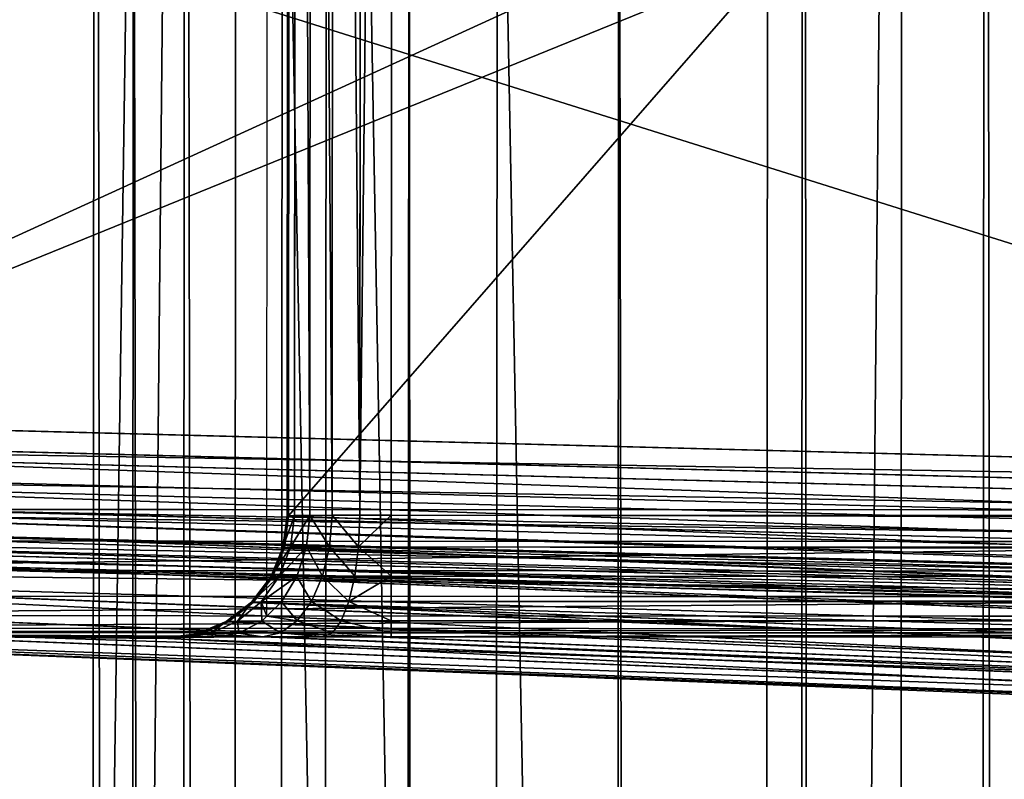
# Model space of a CAD drawing. Extents: x -112 to 489, y 0 to 1803.
# Drawn here: x -54 to -30, y 1719 to 1738 of the extents above; entities that cross this region are included whole.
import ezdxf

# ---------------------------------------------------------------- set-up
doc = ezdxf.new("R2010")
doc.units = 0
doc.layers.get('0').update_dxf_attribs({"color": 13, "linetype": 'CONTINUOUS'})

# ---------------------------------------------------------------- blocks, each defined once
blk = doc.blocks.new('GRUPA_39')
for p, q in [((77, 48.952, 380), (77, 515.189, 380)), ((77.776, 515.189, 380.102), (77.776, 48.952, 380.102)), ((78.5, 515.189, 380.402), (78.5, 48.952, 380.402)), ((79.121, 515.189, 380.879), (79.121, 48.952, 380.879)), ((79.598, 515.189, 381.5), (79.598, 48.952, 381.5)), ((79.898, 515.189, 382.224), (79.898, 48.952, 382.224)), ((80, 48.952, 383), (80, 515.189, 383)), ((77, 108.854, 23), (77, 46.435, 377)), ((77.776, 46.334, 376.982), (77.776, 108.754, 22.982)), ((78.5, 46.039, 376.93), (78.5, 108.459, 22.93)), ((79.121, 45.569, 376.847), (79.121, 107.989, 22.847)), ((79.598, 44.957, 376.74), (79.598, 107.377, 22.74)), ((79.898, 44.245, 376.614), (79.898, 106.665, 22.614)), ((80, 105.9, 22.479), (80, 43.48, 376.479)), ((77, 104.071, 440), (77, 19.437, 755.858)), ((77.776, 19.338, 755.831), (77.776, 103.968, 439.987)), ((78.5, 19.048, 755.754), (78.5, 103.669, 439.947)), ((79.121, 18.588, 755.63), (79.121, 103.192, 439.884)), ((79.598, 17.988, 755.47), (79.598, 102.571, 439.803)), ((79.898, 17.289, 755.282), (79.898, 101.847, 439.707)), ((80, 101.071, 439.605), (80, 16.539, 755.081)), ((80, 25.646, 397), (80, 95.119, 3)), ((79.898, 94.33, 3), (79.898, 24.857, 397)), ((79.598, 93.595, 3), (79.598, 24.123, 397)), ((79.121, 92.965, 3), (79.121, 23.492, 397)), ((78.5, 92.48, 3), (78.5, 23.008, 397)), ((77, 22.6, 397), (77, 92.072, 3)), ((77.776, 92.176, 3), (77.776, 22.703, 397)), ((80, 87.071, 440.395), (80, 3.674, 751.634)), ((79.898, 2.924, 751.433), (79.898, 86.294, 440.293)), ((79.598, 2.225, 751.246), (79.598, 85.571, 440.197)), ((79.121, 1.625, 751.085), (79.121, 84.949, 440.116)), ((78.5, 1.165, 750.962), (78.5, 84.472, 440.053)), ((77, 84.071, 440), (77, 0.776, 750.858)), ((77.776, 0.875, 750.884), (77.776, 84.173, 440.013)), ((77, 25.117, 400), (77, 82.071, 400)), ((77.776, 82.071, 399.898), (77.776, 25.135, 399.898)), ((78.5, 82.071, 399.598), (78.5, 25.188, 399.598)), ((79.121, 82.071, 399.121), (79.121, 25.272, 399.121)), ((79.598, 82.071, 398.5), (79.598, 25.381, 398.5)), ((79.898, 82.071, 397.776), (79.898, 25.509, 397.776)), ((80, 25.646, 397), (80, 82.071, 397)), ((3, 48.952, 380), (77, 48.952, 380)), ((77, 48.952, 380), (77.776, 48.952, 380.102)), ((77, 48.952, 380), (77, 48.181, 379.898)), ((77.776, 48.952, 380.102), (78.5, 48.952, 380.402)), ((77.776, 48.151, 379.996), (77.776, 48.952, 380.102)), ((78.5, 48.952, 380.402), (79.121, 48.952, 380.879)), ((78.5, 48.06, 380.284), (78.5, 48.952, 380.402)), ((79.121, 48.952, 380.879), (79.598, 48.952, 381.5)), ((79.121, 47.917, 380.741), (79.121, 48.952, 380.879)), ((79.598, 48.952, 381.5), (79.898, 48.952, 382.224)), ((79.598, 47.729, 381.338), (79.598, 48.952, 381.5)), ((79.898, 48.952, 382.224), (80, 48.952, 383)), ((79.898, 47.511, 382.032), (79.898, 48.952, 382.224)), ((80, 48.952, 383), (80, 47.277, 382.778)), ((3, 48.181, 379.898), (77, 48.181, 379.898)), ((77, 48.181, 379.898), (77, 47.5, 379.598)), ((77, 48.181, 379.898), (77.776, 48.151, 379.996)), ((77.776, 47.442, 379.684), (77.776, 48.151, 379.996)), ((77.776, 48.151, 379.996), (78.5, 48.06, 380.284)), ((78.5, 47.271, 379.937), (78.5, 48.06, 380.284)), ((78.5, 48.06, 380.284), (79.121, 47.917, 380.741)), ((79.121, 47, 380.339), (79.121, 47.917, 380.741)), ((79.121, 47.917, 380.741), (79.598, 47.729, 381.338)), ((79.598, 46.647, 380.862), (79.598, 47.729, 381.338)), ((79.598, 47.729, 381.338), (79.898, 47.511, 382.032)), ((3, 47.5, 379.598), (77, 47.5, 379.598)), ((77, 47.5, 379.598), (77, 46.953, 379.121)), ((77, 47.5, 379.598), (77.776, 47.442, 379.684)), ((77.776, 46.873, 379.188), (77.776, 47.442, 379.684)), ((77.776, 47.442, 379.684), (78.5, 47.271, 379.937)), ((79.898, 46.236, 381.472), (79.898, 47.511, 382.032)), ((79.898, 47.511, 382.032), (80, 47.277, 382.778)), ((78.5, 46.638, 379.385), (78.5, 47.271, 379.937)), ((78.5, 47.271, 379.937), (79.121, 47, 380.339)), ((80, 47.277, 382.778), (80, 45.795, 382.126)), ((3, 46.953, 379.121), (77, 46.953, 379.121)), ((77, 46.953, 379.121), (77, 46.578, 378.5)), ((77, 46.953, 379.121), (77.776, 46.873, 379.188)), ((77.776, 46.483, 378.542), (77.776, 46.873, 379.188)), ((77.776, 46.873, 379.188), (78.5, 46.638, 379.385)), ((79.121, 46.266, 379.698), (79.121, 47, 380.339)), ((79.121, 47, 380.339), (79.598, 46.647, 380.862)), ((3, 46.578, 378.5), (77, 46.578, 378.5)), ((77, 46.578, 378.5), (77, 46.401, 377.776)), ((77, 46.578, 378.5), (77.776, 46.483, 378.542)), ((78.5, 46.205, 378.666), (78.5, 46.638, 379.385)), ((78.5, 46.638, 379.385), (79.121, 46.266, 379.698)), ((79.598, 45.78, 380.106), (79.598, 46.647, 380.862)), ((79.598, 46.647, 380.862), (79.898, 46.236, 381.472)), ((77, 46.435, 377), (3, 46.435, 377)), ((3, 46.401, 377.776), (77, 46.401, 377.776)), ((77.776, 46.334, 376.982), (77, 46.435, 377)), ((77, 46.401, 377.776), (77, 46.435, 377)), ((77, 46.401, 377.776), (77.776, 46.299, 377.79)), ((77.776, 46.299, 377.79), (77.776, 46.483, 378.542)), ((77.776, 46.483, 378.542), (78.5, 46.205, 378.666)), ((78.5, 46.039, 376.93), (77.776, 46.334, 376.982)), ((77.776, 46.334, 376.982), (77.776, 46.299, 377.79)), ((77.776, 46.299, 377.79), (78.5, 46, 377.829)), ((78.5, 46, 377.829), (78.5, 46.205, 378.666)), ((78.5, 46.205, 378.666), (79.121, 45.762, 378.863)), ((79.121, 45.762, 378.863), (79.121, 46.266, 379.698)), ((79.121, 46.266, 379.698), (79.474, 45.906, 380)), ((79.898, 45.214, 380.581), (79.898, 46.236, 381.472)), ((79.898, 46.236, 381.472), (80, 45.795, 382.126)), ((79.474, 45.906, 380), (0.526, 45.906, 380)), ((79.121, 45.569, 376.847), (78.5, 46.039, 376.93)), ((78.5, 46.039, 376.93), (78.5, 46, 377.829)), ((78.5, 46, 377.829), (79.121, 45.525, 377.891)), ((79.474, 45.906, 380), (79.598, 45.78, 380.106)), ((79.121, 45.525, 377.891), (79.121, 45.762, 378.863)), ((79.121, 45.762, 378.863), (79.598, 45.185, 379.12)), ((79.598, 45.185, 379.12), (79.598, 45.78, 380.106)), ((79.598, 45.78, 380.106), (79.898, 45.214, 380.581)), ((80, 45.795, 382.126), (80, 44.607, 381.09)), ((79.598, 44.957, 376.74), (79.121, 45.569, 376.847)), ((79.121, 45.569, 376.847), (79.121, 45.525, 377.891)), ((79.121, 45.525, 377.891), (79.598, 44.905, 377.972)), ((79.598, 44.905, 377.972), (79.598, 45.185, 379.12)), ((79.598, 45.185, 379.12), (79.898, 44.513, 379.419)), ((79.898, 44.513, 379.419), (79.898, 45.214, 380.581)), ((79.898, 45.214, 380.581), (80, 44.607, 381.09)), ((79.898, 44.245, 376.614), (79.598, 44.957, 376.74)), ((79.598, 44.957, 376.74), (79.598, 44.905, 377.972)), ((79.598, 44.905, 377.972), (79.898, 44.183, 378.066)), ((79.898, 44.183, 378.066), (79.898, 44.513, 379.419)), ((79.898, 44.513, 379.419), (80, 43.792, 379.74)), ((80, 44.607, 381.09), (80, 43.792, 379.74)), ((80, 43.48, 376.479), (79.898, 44.245, 376.614)), ((79.898, 44.245, 376.614), (79.898, 44.183, 378.066)), ((79.898, 44.183, 378.066), (80, 43.408, 378.167)), ((80, 43.792, 379.74), (80, 43.408, 378.167)), ((80, 43.408, 378.167), (80, 43.48, 376.479))]:
    blk.add_line(p, q)
mesh = blk.add_polyface()
corners = [(80, 25.646, 397), (80, 43.48, 376.479), (80, 43.408, 378.167), (80, 95.119, 3), (80, 105.9, 22.479), (80, 106.34, 21.061), (80, 107.128, 19.74), (80, 108.213, 18.605), (80, 109.518, 17.734), (80, 110.957, 17.187), (80, 112.43, 17), (80, 469.022, 3), (80, 451.711, 17), (80, 453.184, 17.187), (80, 454.623, 17.734), (80, 455.928, 18.605), (80, 457.013, 19.74), (80, 457.802, 21.061), (80, 458.241, 22.479), (80, 520.661, 376.479), (80, 538.495, 397), (80, 520.733, 378.167), (80, 47.277, 382.778), (80, 82.071, 397), (80, 45.795, 382.126), (80, 44.607, 381.09), (80, 43.792, 379.74), (80, 48.952, 383), (80, 515.189, 383), (80, 87.071, 397), (80, 101.071, 397), (80, 87.071, 400), (80, 101.071, 400), (80, 107.071, 397), (80, 232.071, 397), (80, 357.071, 397), (80, 482.071, 397), (80, 516.864, 382.778), (80, 518.346, 382.126), (80, 519.535, 381.09), (80, 520.349, 379.74)]
mesh.append_faces([[corners[k] for k in face] for face in [(31, 30, 32)]], dxfattribs={"vtx0": -1})
mesh.append_faces([[corners[k] for k in face] for face in [(1, 3, 4), (4, 3, 5), (5, 3, 6), (6, 3, 7), (7, 3, 8), (8, 3, 9), (9, 3, 10), (10, 11, 12), (12, 11, 13), (13, 11, 14), (14, 11, 15), (15, 11, 16), (16, 11, 17), (17, 11, 18), (18, 11, 19), (19, 20, 21), (0, 22, 23), (22, 0, 24), (24, 0, 25), (25, 0, 26), (26, 0, 2), (23, 28, 29), (29, 30, 31), (30, 28, 33), (33, 28, 34), (34, 28, 35), (35, 28, 36), (36, 28, 20)]], dxfattribs={"vtx0": -1, "vtx1": -1})
mesh.append_faces([[corners[k] for k in face] for face in [(29, 28, 30)]], dxfattribs={"vtx0": -1, "vtx1": -1, "vtx2": -1})
mesh.append_faces([[corners[k] for k in face] for face in [(0, 1, 2), (1, 0, 3), (10, 3, 11), (19, 11, 20), (23, 22, 27), (23, 27, 28), (20, 28, 37), (20, 37, 38), (20, 38, 39), (20, 39, 40), (20, 40, 21)]], dxfattribs={"vtx0": -1, "vtx2": -1})
mesh = blk.add_polyface()
corners = [(77, 515.189, 380), (3, 48.952, 380), (3, 515.189, 380), (77, 48.952, 380)]
mesh.append_faces([[corners[k] for k in face] for face in [(0, 1, 2), (1, 0, 3)]], dxfattribs={"vtx0": -1})
mesh = blk.add_polyface()
corners = [(77.776, 515.189, 380.102), (77, 48.952, 380), (77, 515.189, 380), (77.776, 48.952, 380.102)]
mesh.append_faces([[corners[k] for k in face] for face in [(0, 1, 2), (1, 0, 3)]], dxfattribs={"vtx0": -1})
mesh = blk.add_polyface()
corners = [(78.5, 515.189, 380.402), (77.776, 48.952, 380.102), (77.776, 515.189, 380.102), (78.5, 48.952, 380.402)]
mesh.append_faces([[corners[k] for k in face] for face in [(0, 1, 2), (1, 0, 3)]], dxfattribs={"vtx0": -1})
mesh = blk.add_polyface()
corners = [(78.5, 515.189, 380.402), (79.121, 48.952, 380.879), (78.5, 48.952, 380.402), (79.121, 515.189, 380.879)]
mesh.append_faces([[corners[k] for k in face] for face in [(0, 1, 2), (1, 0, 3)]], dxfattribs={"vtx0": -1})
mesh = blk.add_polyface()
corners = [(79.121, 515.189, 380.879), (79.598, 48.952, 381.5), (79.121, 48.952, 380.879), (79.598, 515.189, 381.5)]
mesh.append_faces([[corners[k] for k in face] for face in [(0, 1, 2), (1, 0, 3)]], dxfattribs={"vtx0": -1})
mesh = blk.add_polyface()
corners = [(79.598, 515.189, 381.5), (79.898, 48.952, 382.224), (79.598, 48.952, 381.5), (79.898, 515.189, 382.224)]
mesh.append_faces([[corners[k] for k in face] for face in [(0, 1, 2), (1, 0, 3)]], dxfattribs={"vtx0": -1})
mesh = blk.add_polyface()
corners = [(79.898, 48.952, 382.224), (80, 515.189, 383), (80, 48.952, 383), (79.898, 515.189, 382.224)]
mesh.append_faces([[corners[k] for k in face] for face in [(0, 1, 2), (1, 0, 3)]], dxfattribs={"vtx0": -1})
mesh = blk.add_polyface()
corners = [(3, 108.854, 23), (77, 46.435, 377), (77, 108.854, 23), (3, 46.435, 377)]
mesh.append_faces([[corners[k] for k in face] for face in [(0, 1, 2), (1, 0, 3)]], dxfattribs={"vtx0": -1})
mesh = blk.add_polyface()
corners = [(77, 108.854, 23), (77.776, 46.334, 376.982), (77.776, 108.754, 22.982), (77, 46.435, 377)]
mesh.append_faces([[corners[k] for k in face] for face in [(0, 1, 2), (1, 0, 3)]], dxfattribs={"vtx0": -1})
mesh = blk.add_polyface()
corners = [(77.776, 108.754, 22.982), (78.5, 46.039, 376.93), (78.5, 108.459, 22.93), (77.776, 46.334, 376.982)]
mesh.append_faces([[corners[k] for k in face] for face in [(0, 1, 2), (1, 0, 3)]], dxfattribs={"vtx0": -1})
mesh = blk.add_polyface()
corners = [(78.5, 108.459, 22.93), (79.121, 45.569, 376.847), (79.121, 107.989, 22.847), (78.5, 46.039, 376.93)]
mesh.append_faces([[corners[k] for k in face] for face in [(0, 1, 2), (1, 0, 3)]], dxfattribs={"vtx0": -1})
mesh = blk.add_polyface()
corners = [(79.598, 107.377, 22.74), (79.121, 45.569, 376.847), (79.598, 44.957, 376.74), (79.121, 107.989, 22.847)]
mesh.append_faces([[corners[k] for k in face] for face in [(0, 1, 2), (1, 0, 3)]], dxfattribs={"vtx0": -1})
mesh = blk.add_polyface()
corners = [(79.898, 106.665, 22.614), (79.598, 44.957, 376.74), (79.898, 44.245, 376.614), (79.598, 107.377, 22.74)]
mesh.append_faces([[corners[k] for k in face] for face in [(0, 1, 2), (1, 0, 3)]], dxfattribs={"vtx0": -1})
mesh = blk.add_polyface()
corners = [(80, 105.9, 22.479), (79.898, 44.245, 376.614), (80, 43.48, 376.479), (79.898, 106.665, 22.614)]
mesh.append_faces([[corners[k] for k in face] for face in [(0, 1, 2), (1, 0, 3)]], dxfattribs={"vtx0": -1})
mesh = blk.add_polyface()
corners = [(53, 19.437, 755.858), (77, 104.071, 440), (53, 104.071, 440), (77, 19.437, 755.858)]
mesh.append_faces([[corners[k] for k in face] for face in [(0, 1, 2), (1, 0, 3)]], dxfattribs={"vtx0": -1})
mesh = blk.add_polyface()
corners = [(77, 104.071, 440), (77.776, 19.338, 755.831), (77.776, 103.968, 439.987), (77, 19.437, 755.858)]
mesh.append_faces([[corners[k] for k in face] for face in [(0, 1, 2), (1, 0, 3)]], dxfattribs={"vtx0": -1})
mesh = blk.add_polyface()
corners = [(77.776, 103.968, 439.987), (78.5, 19.048, 755.754), (78.5, 103.669, 439.947), (77.776, 19.338, 755.831)]
mesh.append_faces([[corners[k] for k in face] for face in [(0, 1, 2), (1, 0, 3)]], dxfattribs={"vtx0": -1})
mesh = blk.add_polyface()
corners = [(78.5, 103.669, 439.947), (79.121, 18.588, 755.63), (79.121, 103.192, 439.884), (78.5, 19.048, 755.754)]
mesh.append_faces([[corners[k] for k in face] for face in [(0, 1, 2), (1, 0, 3)]], dxfattribs={"vtx0": -1})
mesh = blk.add_polyface()
corners = [(79.598, 102.571, 439.803), (79.121, 18.588, 755.63), (79.598, 17.988, 755.47), (79.121, 103.192, 439.884)]
mesh.append_faces([[corners[k] for k in face] for face in [(0, 1, 2), (1, 0, 3)]], dxfattribs={"vtx0": -1})
mesh = blk.add_polyface()
corners = [(79.898, 101.847, 439.707), (79.598, 17.988, 755.47), (79.898, 17.289, 755.282), (79.598, 102.571, 439.803)]
mesh.append_faces([[corners[k] for k in face] for face in [(0, 1, 2), (1, 0, 3)]], dxfattribs={"vtx0": -1})
mesh = blk.add_polyface()
corners = [(80, 101.071, 439.605), (79.898, 17.289, 755.282), (80, 16.539, 755.081), (79.898, 101.847, 439.707)]
mesh.append_faces([[corners[k] for k in face] for face in [(0, 1, 2), (1, 0, 3)]], dxfattribs={"vtx0": -1})
mesh = blk.add_polyface()
corners = [(80, 87.071, 440.395), (80, 16.539, 755.081), (80, 3.674, 751.634), (80, 101.071, 439.605), (80, 87.071, 400), (80, 101.071, 400)]
mesh.append_faces([[corners[k] for k in face] for face in [(0, 1, 2), (3, 4, 5)]], dxfattribs={"vtx0": -1})
mesh.append_faces([[corners[k] for k in face] for face in [(1, 0, 3)]], dxfattribs={"vtx0": -1, "vtx1": -1})
mesh.append_faces([[corners[k] for k in face] for face in [(3, 0, 4)]], dxfattribs={"vtx0": -1, "vtx2": -1})
mesh = blk.add_polyface()
corners = [(79.898, 94.33, 3), (80, 25.646, 397), (79.898, 24.857, 397), (80, 95.119, 3)]
mesh.append_faces([[corners[k] for k in face] for face in [(0, 1, 2), (1, 0, 3)]], dxfattribs={"vtx0": -1})
mesh = blk.add_polyface()
corners = [(79.598, 93.595, 3), (79.898, 24.857, 397), (79.598, 24.123, 397), (79.898, 94.33, 3)]
mesh.append_faces([[corners[k] for k in face] for face in [(0, 1, 2), (1, 0, 3)]], dxfattribs={"vtx0": -1})
mesh = blk.add_polyface()
corners = [(79.121, 92.965, 3), (79.598, 24.123, 397), (79.121, 23.492, 397), (79.598, 93.595, 3)]
mesh.append_faces([[corners[k] for k in face] for face in [(0, 1, 2), (1, 0, 3)]], dxfattribs={"vtx0": -1})
mesh = blk.add_polyface()
corners = [(79.121, 92.965, 3), (78.5, 23.008, 397), (78.5, 92.48, 3), (79.121, 23.492, 397)]
mesh.append_faces([[corners[k] for k in face] for face in [(0, 1, 2), (1, 0, 3)]], dxfattribs={"vtx0": -1})
mesh = blk.add_polyface()
corners = [(78.5, 23.008, 397), (77.776, 92.176, 3), (78.5, 92.48, 3), (77.776, 22.703, 397)]
mesh.append_faces([[corners[k] for k in face] for face in [(0, 1, 2), (1, 0, 3)]], dxfattribs={"vtx0": -1})
mesh = blk.add_polyface()
corners = [(77, 22.6, 397), (3, 92.072, 3), (77, 92.072, 3), (3, 22.6, 397)]
mesh.append_faces([[corners[k] for k in face] for face in [(0, 1, 2), (1, 0, 3)]], dxfattribs={"vtx0": -1})
mesh = blk.add_polyface()
corners = [(77.776, 22.703, 397), (77, 92.072, 3), (77.776, 92.176, 3), (77, 22.6, 397)]
mesh.append_faces([[corners[k] for k in face] for face in [(0, 1, 2), (1, 0, 3)]], dxfattribs={"vtx0": -1})
mesh = blk.add_polyface()
corners = [(79.898, 86.294, 440.293), (80, 3.674, 751.634), (79.898, 2.924, 751.433), (80, 87.071, 440.395)]
mesh.append_faces([[corners[k] for k in face] for face in [(0, 1, 2), (1, 0, 3)]], dxfattribs={"vtx0": -1})
mesh = blk.add_polyface()
corners = [(79.598, 85.571, 440.197), (79.898, 2.924, 751.433), (79.598, 2.225, 751.246), (79.898, 86.294, 440.293)]
mesh.append_faces([[corners[k] for k in face] for face in [(0, 1, 2), (1, 0, 3)]], dxfattribs={"vtx0": -1})
mesh = blk.add_polyface()
corners = [(79.121, 84.949, 440.116), (79.598, 2.225, 751.246), (79.121, 1.625, 751.085), (79.598, 85.571, 440.197)]
mesh.append_faces([[corners[k] for k in face] for face in [(0, 1, 2), (1, 0, 3)]], dxfattribs={"vtx0": -1})
mesh = blk.add_polyface()
corners = [(79.121, 84.949, 440.116), (78.5, 1.165, 750.962), (78.5, 84.472, 440.053), (79.121, 1.625, 751.085)]
mesh.append_faces([[corners[k] for k in face] for face in [(0, 1, 2), (1, 0, 3)]], dxfattribs={"vtx0": -1})
mesh = blk.add_polyface()
corners = [(78.5, 84.472, 440.053), (77.776, 0.875, 750.884), (77.776, 84.173, 440.013), (78.5, 1.165, 750.962)]
mesh.append_faces([[corners[k] for k in face] for face in [(0, 1, 2), (1, 0, 3)]], dxfattribs={"vtx0": -1})
mesh = blk.add_polyface()
corners = [(77, 25.117, 400), (3, 84.071, 400), (3, 25.117, 400), (50, 84.071, 400), (53, 84.071, 400), (77, 82.071, 400), (77, 84.071, 400)]
mesh.append_faces([[corners[k] for k in face] for face in [(0, 1, 2)]], dxfattribs={"vtx0": -1})
mesh.append_faces([[corners[k] for k in face] for face in [(1, 0, 3), (3, 0, 4)]], dxfattribs={"vtx0": -1, "vtx1": -1})
mesh.append_faces([[corners[k] for k in face] for face in [(4, 0, 5)]], dxfattribs={"vtx0": -1, "vtx2": -1})
mesh.append_faces([[corners[k] for k in face] for face in [(6, 4, 5)]], dxfattribs={"vtx1": -1})
mesh = blk.add_polyface()
corners = [(77, 84.071, 440), (53, 0.776, 750.858), (53, 84.071, 440), (77, 0.776, 750.858)]
mesh.append_faces([[corners[k] for k in face] for face in [(0, 1, 2), (1, 0, 3)]], dxfattribs={"vtx0": -1})
mesh = blk.add_polyface()
corners = [(77.776, 84.173, 440.013), (77, 0.776, 750.858), (77, 84.071, 440), (77.776, 0.875, 750.884)]
mesh.append_faces([[corners[k] for k in face] for face in [(0, 1, 2), (1, 0, 3)]], dxfattribs={"vtx0": -1})
mesh = blk.add_polyface()
corners = [(77, 25.117, 400), (77.776, 82.071, 399.898), (77, 82.071, 400), (77.776, 25.135, 399.898)]
mesh.append_faces([[corners[k] for k in face] for face in [(0, 1, 2), (1, 0, 3)]], dxfattribs={"vtx0": -1})
mesh = blk.add_polyface()
corners = [(78.5, 25.188, 399.598), (77.776, 82.071, 399.898), (77.776, 25.135, 399.898), (78.5, 82.071, 399.598)]
mesh.append_faces([[corners[k] for k in face] for face in [(0, 1, 2), (1, 0, 3)]], dxfattribs={"vtx0": -1})
mesh = blk.add_polyface()
corners = [(78.5, 25.188, 399.598), (79.121, 82.071, 399.121), (78.5, 82.071, 399.598), (79.121, 25.272, 399.121)]
mesh.append_faces([[corners[k] for k in face] for face in [(0, 1, 2), (1, 0, 3)]], dxfattribs={"vtx0": -1})
mesh = blk.add_polyface()
corners = [(79.598, 25.381, 398.5), (79.121, 82.071, 399.121), (79.121, 25.272, 399.121), (79.598, 82.071, 398.5)]
mesh.append_faces([[corners[k] for k in face] for face in [(0, 1, 2), (1, 0, 3)]], dxfattribs={"vtx0": -1})
mesh = blk.add_polyface()
corners = [(79.898, 25.509, 397.776), (79.598, 82.071, 398.5), (79.598, 25.381, 398.5), (79.898, 82.071, 397.776)]
mesh.append_faces([[corners[k] for k in face] for face in [(0, 1, 2), (1, 0, 3)]], dxfattribs={"vtx0": -1})
mesh = blk.add_polyface()
corners = [(80, 25.646, 397), (79.898, 82.071, 397.776), (79.898, 25.509, 397.776), (80, 82.071, 397)]
mesh.append_faces([[corners[k] for k in face] for face in [(0, 1, 2), (1, 0, 3)]], dxfattribs={"vtx0": -1})
mesh = blk.add_polyface()
corners = [(3, 48.952, 380), (77, 48.181, 379.898), (3, 48.181, 379.898), (77, 48.952, 380)]
mesh.append_faces([[corners[k] for k in face] for face in [(0, 1, 2), (1, 0, 3)]], dxfattribs={"vtx0": -1})
mesh = blk.add_polyface()
corners = [(77, 48.952, 380), (77.776, 48.151, 379.996), (77, 48.181, 379.898), (77.776, 48.952, 380.102)]
mesh.append_faces([[corners[k] for k in face] for face in [(0, 1, 2), (1, 0, 3)]], dxfattribs={"vtx0": -1})
mesh = blk.add_polyface()
corners = [(78.5, 48.952, 380.402), (77.776, 48.151, 379.996), (77.776, 48.952, 380.102), (78.5, 48.06, 380.284)]
mesh.append_faces([[corners[k] for k in face] for face in [(0, 1, 2), (1, 0, 3)]], dxfattribs={"vtx0": -1})
mesh = blk.add_polyface()
corners = [(78.5, 48.952, 380.402), (79.121, 47.917, 380.741), (78.5, 48.06, 380.284), (79.121, 48.952, 380.879)]
mesh.append_faces([[corners[k] for k in face] for face in [(0, 1, 2), (1, 0, 3)]], dxfattribs={"vtx0": -1})
mesh = blk.add_polyface()
corners = [(79.121, 47.917, 380.741), (79.598, 48.952, 381.5), (79.598, 47.729, 381.338), (79.121, 48.952, 380.879)]
mesh.append_faces([[corners[k] for k in face] for face in [(0, 1, 2), (1, 0, 3)]], dxfattribs={"vtx0": -1})
mesh = blk.add_polyface()
corners = [(79.598, 47.729, 381.338), (79.898, 48.952, 382.224), (79.898, 47.511, 382.032), (79.598, 48.952, 381.5)]
mesh.append_faces([[corners[k] for k in face] for face in [(0, 1, 2), (1, 0, 3)]], dxfattribs={"vtx0": -1})
mesh = blk.add_polyface()
corners = [(79.898, 47.511, 382.032), (80, 48.952, 383), (80, 47.277, 382.778), (79.898, 48.952, 382.224)]
mesh.append_faces([[corners[k] for k in face] for face in [(0, 1, 2), (1, 0, 3)]], dxfattribs={"vtx0": -1})
mesh = blk.add_polyface()
corners = [(77, 48.181, 379.898), (3, 47.5, 379.598), (3, 48.181, 379.898), (77, 47.5, 379.598)]
mesh.append_faces([[corners[k] for k in face] for face in [(0, 1, 2), (1, 0, 3)]], dxfattribs={"vtx0": -1})
mesh = blk.add_polyface()
corners = [(77.776, 48.151, 379.996), (77, 47.5, 379.598), (77, 48.181, 379.898), (77.776, 47.442, 379.684)]
mesh.append_faces([[corners[k] for k in face] for face in [(0, 1, 2), (1, 0, 3)]], dxfattribs={"vtx0": -1})
mesh = blk.add_polyface()
corners = [(78.5, 48.06, 380.284), (77.776, 47.442, 379.684), (77.776, 48.151, 379.996), (78.5, 47.271, 379.937)]
mesh.append_faces([[corners[k] for k in face] for face in [(0, 1, 2), (1, 0, 3)]], dxfattribs={"vtx0": -1})
mesh = blk.add_polyface()
corners = [(79.121, 47.917, 380.741), (78.5, 47.271, 379.937), (78.5, 48.06, 380.284), (79.121, 47, 380.339)]
mesh.append_faces([[corners[k] for k in face] for face in [(0, 1, 2), (1, 0, 3)]], dxfattribs={"vtx0": -1})
mesh = blk.add_polyface()
corners = [(79.121, 47, 380.339), (79.598, 47.729, 381.338), (79.598, 46.647, 380.862), (79.121, 47.917, 380.741)]
mesh.append_faces([[corners[k] for k in face] for face in [(0, 1, 2), (1, 0, 3)]], dxfattribs={"vtx0": -1})
mesh = blk.add_polyface()
corners = [(79.598, 46.647, 380.862), (79.898, 47.511, 382.032), (79.898, 46.236, 381.472), (79.598, 47.729, 381.338)]
mesh.append_faces([[corners[k] for k in face] for face in [(0, 1, 2), (1, 0, 3)]], dxfattribs={"vtx0": -1})
mesh = blk.add_polyface()
corners = [(77, 47.5, 379.598), (3, 46.953, 379.121), (3, 47.5, 379.598), (77, 46.953, 379.121)]
mesh.append_faces([[corners[k] for k in face] for face in [(0, 1, 2), (1, 0, 3)]], dxfattribs={"vtx0": -1})
mesh = blk.add_polyface()
corners = [(77.776, 47.442, 379.684), (77, 46.953, 379.121), (77, 47.5, 379.598), (77.776, 46.873, 379.188)]
mesh.append_faces([[corners[k] for k in face] for face in [(0, 1, 2), (1, 0, 3)]], dxfattribs={"vtx0": -1})
mesh = blk.add_polyface()
corners = [(78.5, 47.271, 379.937), (77.776, 46.873, 379.188), (77.776, 47.442, 379.684), (78.5, 46.638, 379.385)]
mesh.append_faces([[corners[k] for k in face] for face in [(0, 1, 2), (1, 0, 3)]], dxfattribs={"vtx0": -1})
mesh = blk.add_polyface()
corners = [(79.898, 46.236, 381.472), (80, 47.277, 382.778), (80, 45.795, 382.126), (79.898, 47.511, 382.032)]
mesh.append_faces([[corners[k] for k in face] for face in [(0, 1, 2), (1, 0, 3)]], dxfattribs={"vtx0": -1})
mesh = blk.add_polyface()
corners = [(78.5, 46.638, 379.385), (79.121, 47, 380.339), (79.121, 46.266, 379.698), (78.5, 47.271, 379.937)]
mesh.append_faces([[corners[k] for k in face] for face in [(0, 1, 2), (1, 0, 3)]], dxfattribs={"vtx0": -1})
mesh = blk.add_polyface()
corners = [(3, 46.578, 378.5), (77, 46.953, 379.121), (77, 46.578, 378.5), (3, 46.953, 379.121)]
mesh.append_faces([[corners[k] for k in face] for face in [(0, 1, 2), (1, 0, 3)]], dxfattribs={"vtx0": -1})
mesh = blk.add_polyface()
corners = [(77, 46.953, 379.121), (77.776, 46.483, 378.542), (77, 46.578, 378.5), (77.776, 46.873, 379.188)]
mesh.append_faces([[corners[k] for k in face] for face in [(0, 1, 2), (1, 0, 3)]], dxfattribs={"vtx0": -1})
mesh = blk.add_polyface()
corners = [(77.776, 46.873, 379.188), (78.5, 46.205, 378.666), (77.776, 46.483, 378.542), (78.5, 46.638, 379.385)]
mesh.append_faces([[corners[k] for k in face] for face in [(0, 1, 2), (1, 0, 3)]], dxfattribs={"vtx0": -1})
mesh = blk.add_polyface()
corners = [(79.474, 45.906, 380), (79.598, 46.647, 380.862), (79.598, 45.78, 380.106), (79.121, 46.266, 379.698), (79.121, 47, 380.339)]
mesh.append_faces([[corners[k] for k in face] for face in [(0, 1, 2), (1, 3, 4)]], dxfattribs={"vtx0": -1})
mesh.append_faces([[corners[k] for k in face] for face in [(1, 0, 3)]], dxfattribs={"vtx0": -1, "vtx2": -1})
mesh = blk.add_polyface()
corners = [(3, 46.578, 378.5), (77, 46.401, 377.776), (3, 46.401, 377.776), (77, 46.578, 378.5)]
mesh.append_faces([[corners[k] for k in face] for face in [(0, 1, 2), (1, 0, 3)]], dxfattribs={"vtx0": -1})
mesh = blk.add_polyface()
corners = [(77, 46.578, 378.5), (77.776, 46.299, 377.79), (77, 46.401, 377.776), (77.776, 46.483, 378.542)]
mesh.append_faces([[corners[k] for k in face] for face in [(0, 1, 2), (1, 0, 3)]], dxfattribs={"vtx0": -1})
mesh = blk.add_polyface()
corners = [(78.5, 46.638, 379.385), (79.121, 45.762, 378.863), (78.5, 46.205, 378.666), (79.121, 46.266, 379.698)]
mesh.append_faces([[corners[k] for k in face] for face in [(0, 1, 2), (1, 0, 3)]], dxfattribs={"vtx0": -1})
mesh = blk.add_polyface()
corners = [(79.598, 45.78, 380.106), (79.898, 46.236, 381.472), (79.898, 45.214, 380.581), (79.598, 46.647, 380.862)]
mesh.append_faces([[corners[k] for k in face] for face in [(0, 1, 2), (1, 0, 3)]], dxfattribs={"vtx0": -1})
mesh = blk.add_polyface()
corners = [(3, 46.401, 377.776), (77, 46.435, 377), (3, 46.435, 377), (77, 46.401, 377.776)]
mesh.append_faces([[corners[k] for k in face] for face in [(0, 1, 2), (1, 0, 3)]], dxfattribs={"vtx0": -1})
mesh = blk.add_polyface()
corners = [(77, 46.435, 377), (77.776, 46.299, 377.79), (77.776, 46.334, 376.982), (77, 46.401, 377.776)]
mesh.append_faces([[corners[k] for k in face] for face in [(0, 1, 2), (1, 0, 3)]], dxfattribs={"vtx0": -1})
mesh = blk.add_polyface()
corners = [(77.776, 46.483, 378.542), (78.5, 46, 377.829), (77.776, 46.299, 377.79), (78.5, 46.205, 378.666)]
mesh.append_faces([[corners[k] for k in face] for face in [(0, 1, 2), (1, 0, 3)]], dxfattribs={"vtx0": -1})
mesh = blk.add_polyface()
corners = [(77.776, 46.334, 376.982), (78.5, 46, 377.829), (78.5, 46.039, 376.93), (77.776, 46.299, 377.79)]
mesh.append_faces([[corners[k] for k in face] for face in [(0, 1, 2), (1, 0, 3)]], dxfattribs={"vtx0": -1})
mesh = blk.add_polyface()
corners = [(78.5, 46.205, 378.666), (79.121, 45.525, 377.891), (78.5, 46, 377.829), (79.121, 45.762, 378.863)]
mesh.append_faces([[corners[k] for k in face] for face in [(0, 1, 2), (1, 0, 3)]], dxfattribs={"vtx0": -1})
mesh = blk.add_polyface()
corners = [(79.121, 45.762, 378.863), (79.598, 45.78, 380.106), (79.598, 45.185, 379.12), (79.474, 45.906, 380), (79.121, 46.266, 379.698)]
mesh.append_faces([[corners[k] for k in face] for face in [(0, 1, 2), (3, 0, 4)]], dxfattribs={"vtx0": -1})
mesh.append_faces([[corners[k] for k in face] for face in [(1, 0, 3)]], dxfattribs={"vtx0": -1, "vtx1": -1})
mesh = blk.add_polyface()
corners = [(79.898, 45.214, 380.581), (80, 45.795, 382.126), (80, 44.607, 381.09), (79.898, 46.236, 381.472)]
mesh.append_faces([[corners[k] for k in face] for face in [(0, 1, 2), (1, 0, 3)]], dxfattribs={"vtx0": -1})
mesh = blk.add_polyface()
corners = [(78.5, 46.039, 376.93), (79.121, 45.525, 377.891), (79.121, 45.569, 376.847), (78.5, 46, 377.829)]
mesh.append_faces([[corners[k] for k in face] for face in [(0, 1, 2), (1, 0, 3)]], dxfattribs={"vtx0": -1})
mesh = blk.add_polyface()
corners = [(79.121, 45.525, 377.891), (79.598, 45.185, 379.12), (79.598, 44.905, 377.972), (79.121, 45.762, 378.863)]
mesh.append_faces([[corners[k] for k in face] for face in [(0, 1, 2), (1, 0, 3)]], dxfattribs={"vtx0": -1})
mesh = blk.add_polyface()
corners = [(79.598, 45.185, 379.12), (79.898, 45.214, 380.581), (79.898, 44.513, 379.419), (79.598, 45.78, 380.106)]
mesh.append_faces([[corners[k] for k in face] for face in [(0, 1, 2), (1, 0, 3)]], dxfattribs={"vtx0": -1})
mesh = blk.add_polyface()
corners = [(79.598, 44.957, 376.74), (79.121, 45.525, 377.891), (79.598, 44.905, 377.972), (79.121, 45.569, 376.847)]
mesh.append_faces([[corners[k] for k in face] for face in [(0, 1, 2), (1, 0, 3)]], dxfattribs={"vtx0": -1})
mesh = blk.add_polyface()
corners = [(79.598, 44.905, 377.972), (79.898, 44.513, 379.419), (79.898, 44.183, 378.066), (79.598, 45.185, 379.12)]
mesh.append_faces([[corners[k] for k in face] for face in [(0, 1, 2), (1, 0, 3)]], dxfattribs={"vtx0": -1})
mesh = blk.add_polyface()
corners = [(79.898, 44.513, 379.419), (80, 44.607, 381.09), (80, 43.792, 379.74), (79.898, 45.214, 380.581)]
mesh.append_faces([[corners[k] for k in face] for face in [(0, 1, 2), (1, 0, 3)]], dxfattribs={"vtx0": -1})
mesh = blk.add_polyface()
corners = [(79.898, 44.245, 376.614), (79.598, 44.905, 377.972), (79.898, 44.183, 378.066), (79.598, 44.957, 376.74)]
mesh.append_faces([[corners[k] for k in face] for face in [(0, 1, 2), (1, 0, 3)]], dxfattribs={"vtx0": -1})
mesh = blk.add_polyface()
corners = [(79.898, 44.183, 378.066), (80, 43.792, 379.74), (80, 43.408, 378.167), (79.898, 44.513, 379.419)]
mesh.append_faces([[corners[k] for k in face] for face in [(0, 1, 2), (1, 0, 3)]], dxfattribs={"vtx0": -1})
mesh = blk.add_polyface()
corners = [(80, 43.48, 376.479), (79.898, 44.183, 378.066), (80, 43.408, 378.167), (79.898, 44.245, 376.614)]
mesh.append_faces([[corners[k] for k in face] for face in [(0, 1, 2), (1, 0, 3)]], dxfattribs={"vtx0": -1})
blk = doc.blocks.new('GRUPA_8')
mesh = blk.add_polyface()
corners = [(97, 3.254, 52.333), (3.956, 1797.262, 39.999), (3, 3.304, 52.334), (97.956, 1797.212, 39.999)]
mesh.append_faces([[corners[k] for k in face] for face in [(0, 1, 2), (1, 0, 3)]], dxfattribs={"vtx0": -1})
mesh = blk.add_polyface()
corners = [(3.956, 1796.987, 0), (97, 2.979, 12.334), (3, 3.029, 12.334), (97.956, 1796.937)]
mesh.append_faces([[corners[k] for k in face] for face in [(0, 1, 2), (1, 0, 3)]], dxfattribs={"vtx0": -1})
blk = doc.blocks.new('GRUPA_10')
for p, q in [((35.917, 3.688, 116.716), (36.873, 1797.646, 104.382)), ((39.392, 3.67, 114.283), (40.349, 1797.627, 101.949)), ((53.281, 3.002, 18.238), (54.237, 1796.959, 5.904)), ((56.671, 1796.982, 9.379), (55.715, 3.025, 21.713))]:
    blk.add_line(p, q)
mesh = blk.add_polyface()
corners = [(35.917, 3.688, 116.716), (3.39, 1797.623, 98.479), (2.434, 3.666, 110.813), (36.873, 1797.646, 104.382)]
mesh.append_faces([[corners[k] for k in face] for face in [(0, 1, 2), (1, 0, 3)]], dxfattribs={"vtx0": -1})
mesh = blk.add_polyface()
corners = [(39.392, 3.67, 114.283), (36.873, 1797.646, 104.382), (35.917, 3.688, 116.716), (40.349, 1797.627, 101.949)]
mesh.append_faces([[corners[k] for k in face] for face in [(0, 1, 2), (1, 0, 3)]], dxfattribs={"vtx0": -1})
mesh = blk.add_polyface()
corners = [(56.671, 1796.982, 9.379), (39.392, 3.67, 114.283), (55.715, 3.025, 21.713), (40.349, 1797.627, 101.949)]
mesh.append_faces([[corners[k] for k in face] for face in [(0, 1, 2), (1, 0, 3)]], dxfattribs={"vtx0": -1})
mesh = blk.add_polyface()
corners = [(20.754, 1796.937), (53.281, 3.002, 18.238), (19.798, 2.979, 12.334), (54.237, 1796.959, 5.904)]
mesh.append_faces([[corners[k] for k in face] for face in [(0, 1, 2), (1, 0, 3)]], dxfattribs={"vtx0": -1})
mesh = blk.add_polyface()
corners = [(54.237, 1796.959, 5.904), (55.715, 3.025, 21.713), (53.281, 3.002, 18.238), (56.671, 1796.982, 9.379)]
mesh.append_faces([[corners[k] for k in face] for face in [(0, 1, 2), (1, 0, 3)]], dxfattribs={"vtx0": -1})
blk = doc.blocks.new('GRUPA_11')
for p, q in [((35.917, 3.688, 116.716), (36.873, 1797.646, 104.382)), ((17.278, 1796.955, 2.433), (16.322, 2.998, 14.768)), ((19.798, 2.979, 12.334), (20.754, 1796.937))]:
    blk.add_line(p, q)
mesh = blk.add_polyface()
corners = [(0, 3.643, 107.337), (17.278, 1796.955, 2.433), (16.322, 2.998, 14.768), (0.956, 1797.6, 95.003)]
mesh.append_faces([[corners[k] for k in face] for face in [(0, 1, 2), (1, 0, 3)]], dxfattribs={"vtx0": -1})
mesh = blk.add_polyface()
corners = [(35.917, 3.688, 116.716), (3.39, 1797.623, 98.479), (2.434, 3.666, 110.813), (36.873, 1797.646, 104.382)]
mesh.append_faces([[corners[k] for k in face] for face in [(0, 1, 2), (1, 0, 3)]], dxfattribs={"vtx0": -1})
mesh = blk.add_polyface()
corners = [(39.392, 3.67, 114.283), (36.873, 1797.646, 104.382), (35.917, 3.688, 116.716), (40.349, 1797.627, 101.949)]
mesh.append_faces([[corners[k] for k in face] for face in [(0, 1, 2), (1, 0, 3)]], dxfattribs={"vtx0": -1})
mesh = blk.add_polyface()
corners = [(17.278, 1796.955, 2.433), (19.798, 2.979, 12.334), (16.322, 2.998, 14.768), (20.754, 1796.937)]
mesh.append_faces([[corners[k] for k in face] for face in [(0, 1, 2), (1, 0, 3)]], dxfattribs={"vtx0": -1})
mesh = blk.add_polyface()
corners = [(20.754, 1796.937), (53.281, 3.002, 18.238), (19.798, 2.979, 12.334), (54.237, 1796.959, 5.904)]
mesh.append_faces([[corners[k] for k in face] for face in [(0, 1, 2), (1, 0, 3)]], dxfattribs={"vtx0": -1})
blk = doc.blocks.new('GRUPA_13')
for p, q in [((0.903, 1697.595, 93.251), (0, 3.635, 104.898)), ((2.166, 3.659, 108.546), (3.069, 1697.619, 96.899))]:
    blk.add_line(p, q)
mesh = blk.add_polyface()
corners = [(2.166, 3.659, 108.546), (0.903, 1697.595, 93.251), (0, 3.635, 104.898), (3.069, 1697.619, 96.899)]
mesh.append_faces([[corners[k] for k in face] for face in [(0, 1, 2), (1, 0, 3)]], dxfattribs={"vtx0": -1})
mesh = blk.add_polyface()
corners = [(0, 3.635, 104.898), (24.12, 1696.956, 2.166), (23.217, 2.996, 13.813), (0.903, 1697.595, 93.251)]
mesh.append_faces([[corners[k] for k in face] for face in [(0, 1, 2), (1, 0, 3)]], dxfattribs={"vtx0": -1})
mesh = blk.add_polyface()
corners = [(35.113, 3.699, 116.944), (3.069, 1697.619, 96.899), (2.166, 3.659, 108.546), (36.016, 1697.659, 105.297)]
mesh.append_faces([[corners[k] for k in face] for face in [(0, 1, 2), (1, 0, 3)]], dxfattribs={"vtx0": -1})
blk = doc.blocks.new('GRUPA_14')
for p, q in [((35.113, 3.699, 116.944), (36.016, 1697.659, 105.297)), ((39.664, 1697.642, 103.131), (38.761, 3.682, 114.778)), ((23.217, 2.996, 13.813), (24.12, 1696.956, 2.166)), ((26.865, 2.98, 11.647), (27.768, 1696.939))]:
    blk.add_line(p, q)
mesh = blk.add_polyface()
corners = [(0, 3.635, 104.898), (24.12, 1696.956, 2.166), (23.217, 2.996, 13.813), (0.903, 1697.595, 93.251)]
mesh.append_faces([[corners[k] for k in face] for face in [(0, 1, 2), (1, 0, 3)]], dxfattribs={"vtx0": -1})
mesh = blk.add_polyface()
corners = [(35.113, 3.699, 116.944), (3.069, 1697.619, 96.899), (2.166, 3.659, 108.546), (36.016, 1697.659, 105.297)]
mesh.append_faces([[corners[k] for k in face] for face in [(0, 1, 2), (1, 0, 3)]], dxfattribs={"vtx0": -1})
mesh = blk.add_polyface()
corners = [(38.761, 3.682, 114.778), (36.016, 1697.659, 105.297), (35.113, 3.699, 116.944), (39.664, 1697.642, 103.131)]
mesh.append_faces([[corners[k] for k in face] for face in [(0, 1, 2), (1, 0, 3)]], dxfattribs={"vtx0": -1})
mesh = blk.add_polyface()
corners = [(62.881, 1697.003, 12.046), (38.761, 3.682, 114.778), (61.978, 3.044, 23.692), (39.664, 1697.642, 103.131)]
mesh.append_faces([[corners[k] for k in face] for face in [(0, 1, 2), (1, 0, 3)]], dxfattribs={"vtx0": -1})
mesh = blk.add_polyface()
corners = [(24.12, 1696.956, 2.166), (26.865, 2.98, 11.647), (23.217, 2.996, 13.813), (27.768, 1696.939)]
mesh.append_faces([[corners[k] for k in face] for face in [(0, 1, 2), (1, 0, 3)]], dxfattribs={"vtx0": -1})
mesh = blk.add_polyface()
corners = [(27.768, 1696.939), (59.812, 3.02, 20.044), (26.865, 2.98, 11.647), (60.715, 1696.979, 8.398)]
mesh.append_faces([[corners[k] for k in face] for face in [(0, 1, 2), (1, 0, 3)]], dxfattribs={"vtx0": -1})

msp = doc.modelspace()

# ---------------------------------------------------------------- block references
for name, p in [('GRUPA_8', (-112.419, 2.626, 394.688)), ('GRUPA_10', (-88.754, 1.055, 161.976)), ('GRUPA_11', (-66.941, 0.193, 38.264)), ('GRUPA_14', (-75.059, 54.448, 657.621)), ('GRUPA_13', (-45.09, 53.663, 545.776))]:
    msp.add_blockref(name, p)
at = {"extrusion": (7.83209e-06, 0.006875, 0.999976), "rotation": 269.9694580020123}
msp.add_blockref('GRUPA_39', (-93.535, 1799.849, 7.051), dxfattribs=at)

doc.saveas('drawing.dxf')
